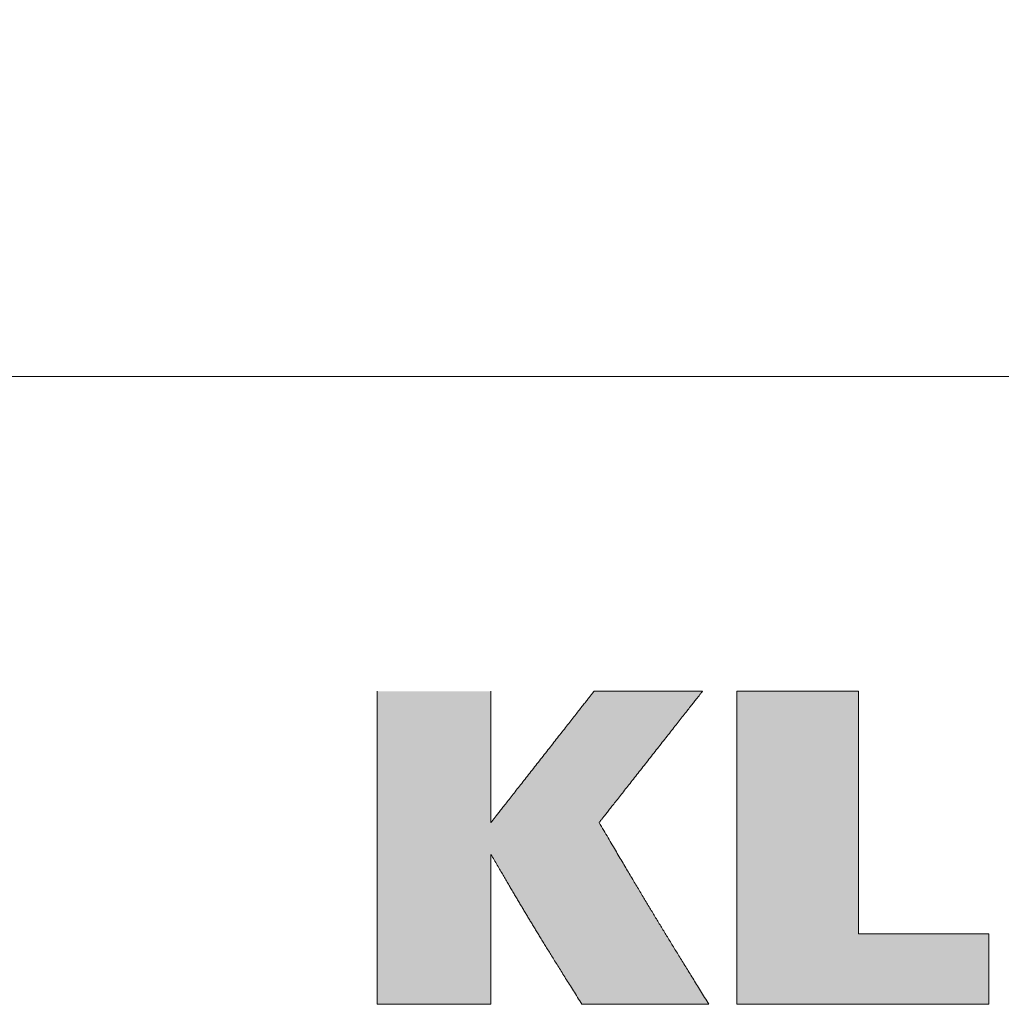
# Model space of a CAD drawing. Units: millimetres. Extents: x -42293 to -20672, y 117949 to 125560.
# Drawn here: x -22181 to -21412, y 117949 to 118720 of the extents above; entities that cross this region are included whole.
import ezdxf

# ---------------------------------------------------------------- set-up
doc = ezdxf.new("R2010")
doc.units = ezdxf.units.MM
doc.layers.get('0').update_dxf_attribs({"lineweight": 5})

msp = doc.modelspace()

# ---------------------------------------------------------------- hatches: boundary and pattern name
at = {"linetype": 'Continuous'}
h = msp.add_hatch(color=1, dxfattribs=at)
edge = h.paths.add_edge_path()
edge.add_spline(control_points=[(-21740.81, 117948.58), (-21778.07, 118008.01), (-21784.57, 118019.08), (-21812.06, 118066.05)], knot_values=[10, 10, 10, 10, 12, 12, 12, 12], degree=3, periodic=0)
edge.add_spline(control_points=[(-21812.06, 118066.05), (-21812.06, 118066.05), (-21812.06, 117948.58), (-21812.06, 117948.58)], knot_values=[8, 8, 8, 8, 10, 10, 10, 10], degree=3, periodic=0)
edge.add_spline(control_points=[(-21812.06, 117948.58), (-21812.06, 117948.58), (-21901.35, 117948.58), (-21901.35, 117948.58)], knot_values=[6, 6, 6, 6, 8, 8, 8, 8], degree=3, periodic=0)
edge.add_spline(control_points=[(-21901.35, 117948.58), (-21901.35, 117948.58), (-21901.35, 118193.92), (-21901.35, 118193.92)], knot_values=[4, 4, 4, 4, 6, 6, 6, 6], degree=3, periodic=0)
edge.add_spline(control_points=[(-21901.35, 118193.92), (-21901.35, 118193.92), (-21812.06, 118193.92), (-21812.06, 118193.92)], knot_values=[2, 2, 2, 2, 4, 4, 4, 4], degree=3, periodic=0)
edge.add_spline(control_points=[(-21812.06, 118193.92), (-21812.06, 118193.92), (-21812.06, 118091.07), (-21812.06, 118091.07)], knot_values=[0, 0, 0, 0, 2, 2, 2, 2], degree=3, periodic=0)
edge.add_spline(control_points=[(-21812.06, 118091.07), (-21812.06, 118091.07), (-21731.35, 118193.92), (-21731.35, 118193.92)], knot_values=[20, 20, 20, 20, 22, 22, 22, 22], degree=3, periodic=0)
edge.add_spline(control_points=[(-21731.35, 118193.92), (-21731.35, 118193.92), (-21646.28, 118193.92), (-21646.28, 118193.92)], knot_values=[18, 18, 18, 18, 20, 20, 20, 20], degree=3, periodic=0)
edge.add_spline(control_points=[(-21646.28, 118193.92), (-21646.28, 118193.92), (-21727.29, 118091.07), (-21727.29, 118091.07)], knot_values=[16, 16, 16, 16, 18, 18, 18, 18], degree=3, periodic=0)
edge.add_spline(control_points=[(-21727.29, 118091.07), (-21688.25, 118024.66), (-21677.66, 118007.29), (-21641.21, 117948.58)], knot_values=[14, 14, 14, 14, 16, 16, 16, 16], degree=3, periodic=0)
edge.add_spline(control_points=[(-21641.21, 117948.58), (-21641.21, 117948.58), (-21740.81, 117948.58), (-21740.81, 117948.58)], knot_values=[12, 12, 12, 12, 14, 14, 14, 14], degree=3, periodic=0)
msp.add_hatch(color=1, dxfattribs=at).paths.add_polyline_path([(-21619.23, 117948.58), (-21421.75, 117948.58), (-21421.75, 118003.79), (-21523.93, 118003.79), (-21523.93, 118193.92), (-21619.23, 118193.92)])

# ---------------------------------------------------------------- linework, layer by layer
at = {"color": 1}
msp.add_lwpolyline([(-28740.17, 124123.12), (-20672.06, 124123.12), (-20672.06, 118440.64), (-28740.17, 118440.64)], close=True, dxfattribs=at)
msp.add_lwpolyline([(-21619.23, 117948.58), (-21421.75, 117948.58), (-21421.75, 118003.79), (-21523.93, 118003.79), (-21523.93, 118193.92), (-21619.23, 118193.92), (-21619.23, 117948.58)], dxfattribs=at)
for points in [[(-21901.34, 118193.93, 0), (-21901.34, 118193.86, 0), (-21901.34, 118193.73, 0), (-21901.34, 118193.52, 0), (-21901.34, 118193.21, 0), (-21901.34, 118192.8, 0), (-21901.34, 118192.32, 0), (-21901.34, 118191.77, 0), (-21901.34, 118191.12, 0), (-21901.34, 118190.39, 0), (-21901.34, 118189.6, 0), (-21901.34, 118188.71, 0), (-21901.34, 118187.78, 0), (-21901.34, 118186.75, 0), (-21901.34, 118185.65, 0), (-21901.34, 118184.45, 0), (-21901.34, 118183.21, 0), (-21901.34, 118181.91, 0), (-21901.34, 118180.53, 0), (-21901.34, 118179.09, 0), (-21901.34, 118177.58, 0), (-21901.34, 118176.03, 0), (-21901.34, 118174.38, 0), (-21901.34, 118172.7, 0), (-21901.34, 118170.95, 0), (-21901.34, 118169.16, 0), (-21901.34, 118167.27, 0), (-21901.34, 118165.38, 0), (-21901.34, 118163.42, 0), (-21901.34, 118161.4, 0), (-21901.34, 118159.33, 0), (-21901.34, 118157.2, 0), (-21901.34, 118155.04, 0), (-21901.34, 118152.84, 0), (-21901.34, 118150.57, 0), (-21901.34, 118148.31, 0), (-21901.34, 118145.97, 0), (-21901.34, 118143.6, 0), (-21901.34, 118141.16, 0), (-21901.34, 118138.72, 0), (-21901.34, 118136.25, 0), (-21901.34, 118133.74, 0), (-21901.34, 118131.16, 0), (-21901.34, 118128.58, 0), (-21901.34, 118125.97, 0), (-21901.34, 118123.36, 0), (-21901.34, 118120.68, 0), (-21901.34, 118118, 0), (-21901.34, 118115.29, 0), (-21901.34, 118112.54, 0), (-21901.34, 118109.79, 0), (-21901.34, 118107.01, 0), (-21901.34, 118104.22, 0), (-21901.34, 118101.41, 0), (-21901.34, 118098.59, 0), (-21901.34, 118095.74, 0), (-21901.34, 118092.89, 0), (-21901.34, 118090.03, 0), (-21901.34, 118087.15, 0), (-21901.34, 118084.26, 0), (-21901.34, 118081.38, 0), (-21901.34, 118078.49, 0), (-21901.34, 118075.6, 0), (-21901.34, 118072.72, 0), (-21901.34, 118069.8, 0), (-21901.34, 118066.91, 0), (-21901.34, 118064.03, 0), (-21901.34, 118061.14, 0), (-21901.34, 118058.25, 0), (-21901.34, 118055.37, 0), (-21901.34, 118052.48, 0), (-21901.34, 118049.63, 0), (-21901.34, 118046.78, 0), (-21901.34, 118043.93, 0), (-21901.34, 118041.11, 0), (-21901.34, 118038.29, 0), (-21901.34, 118035.51, 0), (-21901.34, 118032.72, 0), (-21901.34, 118029.98, 0), (-21901.34, 118027.23, 0), (-21901.34, 118024.51, 0), (-21901.34, 118021.83, 0), (-21901.34, 118019.15, 0), (-21901.34, 118016.54, 0), (-21901.34, 118013.93, 0), (-21901.34, 118011.32, 0), (-21901.34, 118008.78, 0), (-21901.34, 118006.27, 0), (-21901.34, 118003.8, 0), (-21901.34, 118001.32, 0), (-21901.34, 117998.92, 0), (-21901.34, 117996.55, 0), (-21901.34, 117994.21, 0), (-21901.34, 117991.91, 0), (-21901.34, 117989.67, 0), (-21901.34, 117987.48, 0), (-21901.34, 117985.31, 0), (-21901.34, 117983.18, 0), (-21901.34, 117981.12, 0), (-21901.34, 117979.09, 0), (-21901.34, 117977.13, 0), (-21901.34, 117975.21, 0), (-21901.34, 117973.35, 0), (-21901.34, 117971.57, 0), (-21901.34, 117969.82, 0), (-21901.34, 117968.13, 0), (-21901.34, 117966.48, 0), (-21901.34, 117964.94, 0), (-21901.34, 117963.42, 0), (-21901.34, 117961.98, 0), (-21901.34, 117960.61, 0), (-21901.34, 117959.3, 0), (-21901.34, 117958.03, 0), (-21901.34, 117956.86, 0), (-21901.34, 117955.76, 0), (-21901.34, 117954.73, 0), (-21901.34, 117953.8, 0), (-21901.34, 117952.91, 0), (-21901.34, 117952.12, 0), (-21901.34, 117951.4, 0), (-21901.34, 117950.75, 0), (-21901.34, 117950.16, 0), (-21901.34, 117949.68, 0), (-21901.34, 117949.3, 0), (-21901.34, 117948.99, 0), (-21901.34, 117948.75, 0), (-21901.34, 117948.62, 0), (-21901.34, 117948.58, 0)], [(-21812.08, 118091.06, 0), (-21812.08, 118091.1, 0), (-21812.08, 118091.13, 0), (-21812.08, 118091.24, 0), (-21812.08, 118091.37, 0), (-21812.08, 118091.55, 0), (-21812.08, 118091.75, 0), (-21812.08, 118091.96, 0), (-21812.08, 118092.23, 0), (-21812.08, 118092.54, 0), (-21812.08, 118092.89, 0), (-21812.08, 118093.26, 0), (-21812.08, 118093.64, 0), (-21812.08, 118094.09, 0), (-21812.08, 118094.54, 0), (-21812.08, 118095.05, 0), (-21812.08, 118095.57, 0), (-21812.08, 118096.12, 0), (-21812.08, 118096.67, 0), (-21812.08, 118097.28, 0), (-21812.08, 118097.9, 0), (-21812.08, 118098.59, 0), (-21812.08, 118099.24, 0), (-21812.08, 118099.96, 0), (-21812.08, 118100.69, 0), (-21812.08, 118101.44, 0), (-21812.08, 118102.23, 0), (-21812.08, 118103.02, 0), (-21812.08, 118103.85, 0), (-21812.08, 118104.71, 0), (-21812.08, 118105.56, 0), (-21812.08, 118106.46, 0), (-21812.08, 118107.35, 0), (-21812.08, 118108.28, 0), (-21812.08, 118109.24, 0), (-21812.08, 118110.2, 0), (-21812.08, 118111.16, 0), (-21812.08, 118112.16, 0), (-21812.08, 118113.19, 0), (-21812.08, 118114.22, 0), (-21812.08, 118115.25, 0), (-21812.08, 118116.32, 0), (-21812.08, 118117.38, 0), (-21812.08, 118118.45, 0), (-21812.08, 118119.55, 0), (-21812.08, 118120.65, 0), (-21812.08, 118121.78, 0), (-21812.08, 118122.91, 0), (-21812.08, 118124.05, 0), (-21812.08, 118125.18, 0), (-21812.08, 118126.35, 0), (-21812.08, 118127.52, 0), (-21812.08, 118128.69, 0), (-21812.08, 118129.86, 0), (-21812.08, 118131.06, 0), (-21812.08, 118132.23, 0), (-21812.08, 118133.43, 0), (-21812.08, 118134.63, 0), (-21812.08, 118135.83, 0), (-21812.08, 118137.04, 0), (-21812.08, 118138.24, 0), (-21812.08, 118139.48, 0), (-21812.08, 118140.68, 0), (-21812.08, 118141.88, 0), (-21812.08, 118143.12, 0), (-21812.08, 118144.32, 0), (-21812.08, 118145.52, 0), (-21812.08, 118146.76, 0), (-21812.08, 118147.96, 0), (-21812.08, 118149.16, 0), (-21812.08, 118150.37, 0), (-21812.08, 118151.57, 0), (-21812.08, 118152.77, 0), (-21812.08, 118153.94, 0), (-21812.08, 118155.14, 0), (-21812.08, 118156.31, 0), (-21812.08, 118157.48, 0), (-21812.08, 118158.65, 0), (-21812.08, 118159.82, 0), (-21812.08, 118160.95, 0), (-21812.08, 118162.08, 0), (-21812.08, 118163.22, 0), (-21812.08, 118164.35, 0), (-21812.08, 118165.45, 0), (-21812.08, 118166.55, 0), (-21812.08, 118167.61, 0), (-21812.08, 118168.68, 0), (-21812.08, 118169.75, 0), (-21812.08, 118170.78, 0), (-21812.08, 118171.81, 0), (-21812.08, 118172.84, 0), (-21812.08, 118173.8, 0), (-21812.08, 118174.8, 0), (-21812.08, 118175.76, 0), (-21812.08, 118176.69, 0), (-21812.08, 118177.61, 0), (-21812.08, 118178.54, 0), (-21812.08, 118179.43, 0), (-21812.08, 118180.29, 0), (-21812.08, 118181.12, 0), (-21812.08, 118181.94, 0), (-21812.08, 118182.77, 0), (-21812.08, 118183.52, 0), (-21812.08, 118184.28, 0), (-21812.08, 118185.03, 0), (-21812.08, 118185.72, 0), (-21812.08, 118186.41, 0), (-21812.08, 118187.06, 0), (-21812.08, 118187.71, 0), (-21812.08, 118188.3, 0), (-21812.08, 118188.88, 0), (-21812.08, 118189.43, 0), (-21812.08, 118189.95, 0), (-21812.08, 118190.46, 0), (-21812.08, 118190.91, 0), (-21812.08, 118191.36, 0), (-21812.08, 118191.73, 0), (-21812.08, 118192.11, 0), (-21812.08, 118192.46, 0), (-21812.08, 118192.76, 0), (-21812.08, 118193.01, 0), (-21812.08, 118193.25, 0), (-21812.08, 118193.45, 0), (-21812.08, 118193.62, 0), (-21812.08, 118193.76, 0), (-21812.08, 118193.86, 0), (-21812.08, 118193.9, 0), (-21812.08, 118193.93, 0)], [(-21731.37, 118193.93, 0), (-21731.37, 118193.9, 0), (-21731.4, 118193.86, 0), (-21731.47, 118193.76, 0), (-21731.57, 118193.62, 0), (-21731.71, 118193.45, 0), (-21731.88, 118193.25, 0), (-21732.06, 118193.01, 0), (-21732.26, 118192.76, 0), (-21732.5, 118192.46, 0), (-21732.78, 118192.11, 0), (-21733.05, 118191.73, 0), (-21733.36, 118191.36, 0), (-21733.7, 118190.91, 0), (-21734.08, 118190.46, 0), (-21734.46, 118189.95, 0), (-21734.87, 118189.43, 0), (-21735.32, 118188.88, 0), (-21735.77, 118188.3, 0), (-21736.25, 118187.71, 0), (-21736.73, 118187.06, 0), (-21737.24, 118186.41, 0), (-21737.79, 118185.72, 0), (-21738.34, 118185.03, 0), (-21738.89, 118184.28, 0), (-21739.51, 118183.52, 0), (-21740.13, 118182.77, 0), (-21740.75, 118181.94, 0), (-21741.4, 118181.12, 0), (-21742.05, 118180.29, 0), (-21742.74, 118179.43, 0), (-21743.43, 118178.54, 0), (-21744.15, 118177.61, 0), (-21744.87, 118176.69, 0), (-21745.59, 118175.76, 0), (-21746.35, 118174.8, 0), (-21747.14, 118173.8, 0), (-21747.89, 118172.84, 0), (-21748.72, 118171.81, 0), (-21749.51, 118170.78, 0), (-21750.33, 118169.75, 0), (-21751.16, 118168.68, 0), (-21751.98, 118167.61, 0), (-21752.84, 118166.55, 0), (-21753.7, 118165.45, 0), (-21754.56, 118164.35, 0), (-21755.45, 118163.22, 0), (-21756.35, 118162.08, 0), (-21757.24, 118160.95, 0), (-21758.13, 118159.82, 0), (-21759.03, 118158.65, 0), (-21759.95, 118157.48, 0), (-21760.85, 118156.31, 0), (-21761.77, 118155.14, 0), (-21762.7, 118153.94, 0), (-21763.66, 118152.77, 0), (-21764.59, 118151.57, 0), (-21765.52, 118150.37, 0), (-21766.48, 118149.16, 0), (-21767.41, 118147.96, 0), (-21768.37, 118146.76, 0), (-21769.33, 118145.52, 0), (-21770.26, 118144.32, 0), (-21771.22, 118143.12, 0), (-21772.19, 118141.88, 0), (-21773.15, 118140.68, 0), (-21774.07, 118139.48, 0), (-21775.04, 118138.24, 0), (-21776, 118137.04, 0), (-21776.93, 118135.83, 0), (-21777.89, 118134.63, 0), (-21778.82, 118133.43, 0), (-21779.74, 118132.23, 0), (-21780.71, 118131.06, 0), (-21781.63, 118129.86, 0), (-21782.56, 118128.69, 0), (-21783.45, 118127.52, 0), (-21784.38, 118126.35, 0), (-21785.28, 118125.18, 0), (-21786.2, 118124.05, 0), (-21787.1, 118122.91, 0), (-21787.96, 118121.78, 0), (-21788.85, 118120.65, 0), (-21789.71, 118119.55, 0), (-21790.57, 118118.45, 0), (-21791.43, 118117.38, 0), (-21792.25, 118116.32, 0), (-21793.08, 118115.25, 0), (-21793.9, 118114.22, 0), (-21794.72, 118113.19, 0), (-21795.51, 118112.16, 0), (-21796.27, 118111.16, 0), (-21797.06, 118110.2, 0), (-21797.82, 118109.24, 0), (-21798.54, 118108.28, 0), (-21799.26, 118107.35, 0), (-21799.98, 118106.46, 0), (-21800.67, 118105.56, 0), (-21801.36, 118104.71, 0), (-21802.01, 118103.85, 0), (-21802.66, 118103.02, 0), (-21803.31, 118102.23, 0), (-21803.9, 118101.44, 0), (-21804.52, 118100.69, 0), (-21805.07, 118099.96, 0), (-21805.65, 118099.24, 0), (-21806.17, 118098.59, 0), (-21806.68, 118097.9, 0), (-21807.2, 118097.28, 0), (-21807.64, 118096.67, 0), (-21808.12, 118096.12, 0), (-21808.54, 118095.57, 0), (-21808.95, 118095.05, 0), (-21809.33, 118094.54, 0), (-21809.7, 118094.09, 0), (-21810.05, 118093.64, 0), (-21810.36, 118093.26, 0), (-21810.63, 118092.89, 0), (-21810.91, 118092.54, 0), (-21811.15, 118092.23, 0), (-21811.35, 118091.96, 0), (-21811.53, 118091.75, 0), (-21811.7, 118091.55, 0), (-21811.83, 118091.37, 0), (-21811.94, 118091.24, 0), (-21812.01, 118091.13, 0), (-21812.04, 118091.1, 0), (-21812.08, 118091.06, 0)], [(-21646.26, 118193.93, 0), (-21646.3, 118193.93, 0), (-21646.33, 118193.93, 0), (-21646.43, 118193.93, 0), (-21646.54, 118193.93, 0), (-21646.68, 118193.93, 0), (-21646.81, 118193.93, 0), (-21647.02, 118193.93, 0), (-21647.26, 118193.93, 0), (-21647.5, 118193.93, 0), (-21647.77, 118193.93, 0), (-21648.08, 118193.93, 0), (-21648.43, 118193.93, 0), (-21648.77, 118193.93, 0), (-21649.15, 118193.93, 0), (-21649.56, 118193.93, 0), (-21649.97, 118193.93, 0), (-21650.45, 118193.93, 0), (-21650.94, 118193.93, 0), (-21651.42, 118193.93, 0), (-21651.93, 118193.93, 0), (-21652.48, 118193.93, 0), (-21653.07, 118193.93, 0), (-21653.65, 118193.93, 0), (-21654.23, 118193.93, 0), (-21654.89, 118193.93, 0), (-21655.51, 118193.93, 0), (-21656.19, 118193.93, 0), (-21656.85, 118193.93, 0), (-21657.57, 118193.93, 0), (-21658.29, 118193.93, 0), (-21659.01, 118193.93, 0), (-21659.77, 118193.93, 0), (-21660.52, 118193.93, 0), (-21661.31, 118193.93, 0), (-21662.1, 118193.93, 0), (-21662.93, 118193.93, 0), (-21663.72, 118193.93, 0), (-21664.58, 118193.93, 0), (-21665.43, 118193.93, 0), (-21666.29, 118193.93, 0), (-21667.15, 118193.93, 0), (-21668.05, 118193.93, 0), (-21668.94, 118193.93, 0), (-21669.83, 118193.93, 0), (-21670.76, 118193.93, 0), (-21671.69, 118193.93, 0), (-21672.62, 118193.93, 0), (-21673.54, 118193.93, 0), (-21674.51, 118193.93, 0), (-21675.47, 118193.93, 0), (-21676.43, 118193.93, 0), (-21677.39, 118193.93, 0), (-21678.35, 118193.93, 0), (-21679.35, 118193.93, 0), (-21680.31, 118193.93, 0), (-21681.31, 118193.93, 0), (-21682.3, 118193.93, 0), (-21683.3, 118193.93, 0), (-21684.3, 118193.93, 0), (-21685.29, 118193.93, 0), (-21686.29, 118193.93, 0), (-21687.32, 118193.93, 0), (-21688.32, 118193.93, 0), (-21689.31, 118193.93, 0), (-21690.31, 118193.93, 0), (-21691.34, 118193.93, 0), (-21692.34, 118193.93, 0), (-21693.33, 118193.93, 0), (-21694.33, 118193.93, 0), (-21695.33, 118193.93, 0), (-21696.32, 118193.93, 0), (-21697.32, 118193.93, 0), (-21698.28, 118193.93, 0), (-21699.28, 118193.93, 0), (-21700.24, 118193.93, 0), (-21701.2, 118193.93, 0), (-21702.16, 118193.93, 0), (-21703.13, 118193.93, 0), (-21704.09, 118193.93, 0), (-21705.02, 118193.93, 0), (-21705.94, 118193.93, 0), (-21706.87, 118193.93, 0), (-21707.8, 118193.93, 0), (-21708.69, 118193.93, 0), (-21709.58, 118193.93, 0), (-21710.48, 118193.93, 0), (-21711.34, 118193.93, 0), (-21712.2, 118193.93, 0), (-21713.05, 118193.93, 0), (-21713.88, 118193.93, 0), (-21714.7, 118193.93, 0), (-21715.53, 118193.93, 0), (-21716.32, 118193.93, 0), (-21717.11, 118193.93, 0), (-21717.87, 118193.93, 0), (-21718.62, 118193.93, 0), (-21719.34, 118193.93, 0), (-21720.06, 118193.93, 0), (-21720.79, 118193.93, 0), (-21721.44, 118193.93, 0), (-21722.13, 118193.93, 0), (-21722.74, 118193.93, 0), (-21723.4, 118193.93, 0), (-21723.98, 118193.93, 0), (-21724.56, 118193.93, 0), (-21725.15, 118193.93, 0), (-21725.7, 118193.93, 0), (-21726.21, 118193.93, 0), (-21726.7, 118193.93, 0), (-21727.18, 118193.93, 0), (-21727.66, 118193.93, 0), (-21728.07, 118193.93, 0), (-21728.48, 118193.93, 0), (-21728.86, 118193.93, 0), (-21729.2, 118193.93, 0), (-21729.55, 118193.93, 0), (-21729.86, 118193.93, 0), (-21730.13, 118193.93, 0), (-21730.37, 118193.93, 0), (-21730.61, 118193.93, 0), (-21730.78, 118193.93, 0), (-21730.96, 118193.93, 0), (-21731.09, 118193.93, 0), (-21731.2, 118193.93, 0), (-21731.3, 118193.93, 0), (-21731.33, 118193.93, 0), (-21731.37, 118193.93, 0)], [(-21727.28, 118091.06, 0), (-21727.28, 118091.1, 0), (-21727.21, 118091.13, 0), (-21727.14, 118091.24, 0), (-21727.04, 118091.37, 0), (-21726.94, 118091.55, 0), (-21726.76, 118091.75, 0), (-21726.56, 118091.96, 0), (-21726.35, 118092.23, 0), (-21726.11, 118092.54, 0), (-21725.87, 118092.89, 0), (-21725.56, 118093.26, 0), (-21725.25, 118093.64, 0), (-21724.91, 118094.09, 0), (-21724.56, 118094.54, 0), (-21724.15, 118095.05, 0), (-21723.74, 118095.57, 0), (-21723.33, 118096.12, 0), (-21722.88, 118096.67, 0), (-21722.4, 118097.28, 0), (-21721.89, 118097.9, 0), (-21721.37, 118098.59, 0), (-21720.82, 118099.24, 0), (-21720.27, 118099.96, 0), (-21719.69, 118100.69, 0), (-21719.1, 118101.44, 0), (-21718.48, 118102.23, 0), (-21717.87, 118103.02, 0), (-21717.21, 118103.85, 0), (-21716.56, 118104.71, 0), (-21715.87, 118105.56, 0), (-21715.15, 118106.46, 0), (-21714.46, 118107.35, 0), (-21713.71, 118108.28, 0), (-21712.99, 118109.24, 0), (-21712.23, 118110.2, 0), (-21711.44, 118111.16, 0), (-21710.65, 118112.16, 0), (-21709.86, 118113.19, 0), (-21709.07, 118114.22, 0), (-21708.24, 118115.25, 0), (-21707.42, 118116.32, 0), (-21706.56, 118117.38, 0), (-21705.7, 118118.45, 0), (-21704.84, 118119.55, 0), (-21703.98, 118120.65, 0), (-21703.09, 118121.78, 0), (-21702.2, 118122.91, 0), (-21701.3, 118124.05, 0), (-21700.41, 118125.18, 0), (-21699.52, 118126.35, 0), (-21698.59, 118127.52, 0), (-21697.66, 118128.69, 0), (-21696.73, 118129.86, 0), (-21695.81, 118131.06, 0), (-21694.88, 118132.23, 0), (-21693.92, 118133.43, 0), (-21692.99, 118134.63, 0), (-21692.03, 118135.83, 0), (-21691.07, 118137.04, 0), (-21690.14, 118138.24, 0), (-21689.18, 118139.48, 0), (-21688.21, 118140.68, 0), (-21687.25, 118141.88, 0), (-21686.29, 118143.12, 0), (-21685.36, 118144.32, 0), (-21684.4, 118145.52, 0), (-21683.44, 118146.76, 0), (-21682.48, 118147.96, 0), (-21681.55, 118149.16, 0), (-21680.59, 118150.37, 0), (-21679.62, 118151.57, 0), (-21678.7, 118152.77, 0), (-21677.77, 118153.94, 0), (-21676.84, 118155.14, 0), (-21675.91, 118156.31, 0), (-21674.99, 118157.48, 0), (-21674.06, 118158.65, 0), (-21673.17, 118159.82, 0), (-21672.24, 118160.95, 0), (-21671.34, 118162.08, 0), (-21670.45, 118163.22, 0), (-21669.59, 118164.35, 0), (-21668.7, 118165.45, 0), (-21667.84, 118166.55, 0), (-21666.98, 118167.61, 0), (-21666.16, 118168.68, 0), (-21665.33, 118169.75, 0), (-21664.51, 118170.78, 0), (-21663.68, 118171.81, 0), (-21662.89, 118172.84, 0), (-21662.1, 118173.8, 0), (-21661.35, 118174.8, 0), (-21660.59, 118175.76, 0), (-21659.83, 118176.69, 0), (-21659.11, 118177.61, 0), (-21658.39, 118178.54, 0), (-21657.7, 118179.43, 0), (-21657.02, 118180.29, 0), (-21656.36, 118181.12, 0), (-21655.71, 118181.94, 0), (-21655.06, 118182.77, 0), (-21654.47, 118183.52, 0), (-21653.86, 118184.28, 0), (-21653.27, 118185.03, 0), (-21652.72, 118185.72, 0), (-21652.21, 118186.41, 0), (-21651.66, 118187.06, 0), (-21651.18, 118187.71, 0), (-21650.69, 118188.3, 0), (-21650.25, 118188.88, 0), (-21649.8, 118189.43, 0), (-21649.39, 118189.95, 0), (-21649.01, 118190.46, 0), (-21648.63, 118190.91, 0), (-21648.32, 118191.36, 0), (-21647.98, 118191.73, 0), (-21647.71, 118192.11, 0), (-21647.43, 118192.46, 0), (-21647.19, 118192.76, 0), (-21646.98, 118193.01, 0), (-21646.81, 118193.25, 0), (-21646.64, 118193.45, 0), (-21646.5, 118193.62, 0), (-21646.4, 118193.76, 0), (-21646.33, 118193.86, 0), (-21646.3, 118193.9, 0), (-21646.26, 118193.93, 0)], [(-21641.21, 117948.58, 0), (-21642.07, 117949.96, 0), (-21642.93, 117951.33, 0), (-21643.75, 117952.67, 0), (-21644.58, 117954.01, 0), (-21645.4, 117955.32, 0), (-21646.19, 117956.62, 0), (-21647.02, 117957.93, 0), (-21647.81, 117959.2, 0), (-21648.6, 117960.47, 0), (-21649.36, 117961.74, 0), (-21650.15, 117962.98, 0), (-21650.9, 117964.18, 0), (-21651.66, 117965.42, 0), (-21652.41, 117966.62, 0), (-21653.13, 117967.82, 0), (-21653.86, 117968.99, 0), (-21654.58, 117970.16, 0), (-21655.3, 117971.33, 0), (-21656.02, 117972.46, 0), (-21656.71, 117973.59, 0), (-21657.43, 117974.73, 0), (-21658.12, 117975.83, 0), (-21658.8, 117976.96, 0), (-21659.46, 117978.06, 0), (-21660.14, 117979.13, 0), (-21660.8, 117980.23, 0), (-21661.48, 117981.29, 0), (-21662.14, 117982.36, 0), (-21662.79, 117983.42, 0), (-21663.44, 117984.45, 0), (-21664.06, 117985.52, 0), (-21664.71, 117986.55, 0), (-21665.33, 117987.58, 0), (-21665.98, 117988.57, 0), (-21666.6, 117989.61, 0), (-21667.22, 117990.6, 0), (-21667.84, 117991.6, 0), (-21668.42, 117992.59, 0), (-21669.04, 117993.59, 0), (-21669.66, 117994.59, 0), (-21670.24, 117995.55, 0), (-21670.86, 117996.55, 0), (-21671.45, 117997.51, 0), (-21672.03, 117998.47, 0), (-21672.62, 117999.43, 0), (-21673.23, 118000.39, 0), (-21673.82, 118001.36, 0), (-21674.4, 118002.32, 0), (-21674.99, 118003.28, 0), (-21675.54, 118004.21, 0), (-21676.12, 118005.17, 0), (-21676.7, 118006.1, 0), (-21677.29, 118007.06, 0), (-21677.84, 118007.99, 0), (-21678.42, 118008.95, 0), (-21679.01, 118009.88, 0), (-21679.56, 118010.8, 0), (-21680.14, 118011.77, 0), (-21680.72, 118012.69, 0), (-21681.27, 118013.66, 0), (-21681.86, 118014.58, 0), (-21682.41, 118015.51, 0), (-21682.99, 118016.47, 0), (-21683.58, 118017.4, 0), (-21684.13, 118018.36, 0), (-21684.71, 118019.29, 0), (-21685.29, 118020.25, 0), (-21685.84, 118021.21, 0), (-21686.43, 118022.18, 0), (-21687.01, 118023.1, 0), (-21687.6, 118024.07, 0), (-21688.18, 118025.03, 0), (-21688.73, 118026.03, 0), (-21689.31, 118026.99, 0), (-21689.93, 118027.95, 0), (-21690.52, 118028.95, 0), (-21691.1, 118029.91, 0), (-21691.68, 118030.9, 0), (-21692.27, 118031.9, 0), (-21692.89, 118032.9, 0), (-21693.47, 118033.93, 0), (-21694.09, 118034.92, 0), (-21694.71, 118035.95, 0), (-21695.33, 118036.99, 0), (-21695.91, 118038.02, 0), (-21696.56, 118039.05, 0), (-21697.18, 118040.08, 0), (-21697.8, 118041.14, 0), (-21698.42, 118042.21, 0), (-21699.07, 118043.27, 0), (-21699.72, 118044.37, 0), (-21700.34, 118045.44, 0), (-21701, 118046.54, 0), (-21701.68, 118047.64, 0), (-21702.34, 118048.77, 0), (-21702.99, 118049.9, 0), (-21703.68, 118051.04, 0), (-21704.36, 118052.17, 0), (-21705.05, 118053.34, 0), (-21705.74, 118054.51, 0), (-21706.42, 118055.68, 0), (-21707.11, 118056.88, 0), (-21707.83, 118058.08, 0), (-21708.55, 118059.28, 0), (-21709.28, 118060.49, 0), (-21710, 118061.72, 0), (-21710.75, 118062.99, 0), (-21711.51, 118064.27, 0), (-21712.26, 118065.54, 0), (-21713.02, 118066.81, 0), (-21713.78, 118068.11, 0), (-21714.57, 118069.45, 0), (-21715.36, 118070.76, 0), (-21716.15, 118072.13, 0), (-21716.94, 118073.47, 0), (-21717.76, 118074.85, 0), (-21718.55, 118076.26, 0), (-21719.41, 118077.67, 0), (-21720.24, 118079.07, 0), (-21721.09, 118080.52, 0), (-21721.95, 118081.96, 0), (-21722.81, 118083.44, 0), (-21723.67, 118084.95, 0), (-21724.56, 118086.43, 0), (-21725.46, 118087.97, 0), (-21726.39, 118089.52, 0), (-21727.28, 118091.06, 0)], [(-21812.08, 117948.58, 0), (-21812.08, 117948.62, 0), (-21812.08, 117948.68, 0), (-21812.08, 117948.79, 0), (-21812.08, 117948.93, 0), (-21812.08, 117949.13, 0), (-21812.08, 117949.34, 0), (-21812.08, 117949.61, 0), (-21812.08, 117949.92, 0), (-21812.08, 117950.27, 0), (-21812.08, 117950.64, 0), (-21812.08, 117951.09, 0), (-21812.08, 117951.54, 0), (-21812.08, 117952.02, 0), (-21812.08, 117952.57, 0), (-21812.08, 117953.12, 0), (-21812.08, 117953.7, 0), (-21812.08, 117954.32, 0), (-21812.08, 117955.01, 0), (-21812.08, 117955.69, 0), (-21812.08, 117956.42, 0), (-21812.08, 117957.17, 0), (-21812.08, 117957.93, 0), (-21812.08, 117958.75, 0), (-21812.08, 117959.58, 0), (-21812.08, 117960.44, 0), (-21812.08, 117961.33, 0), (-21812.08, 117962.26, 0), (-21812.08, 117963.18, 0), (-21812.08, 117964.15, 0), (-21812.08, 117965.14, 0), (-21812.08, 117966.17, 0), (-21812.08, 117967.2, 0), (-21812.08, 117968.27, 0), (-21812.08, 117969.33, 0), (-21812.08, 117970.43, 0), (-21812.08, 117971.53, 0), (-21812.08, 117972.7, 0), (-21812.08, 117973.84, 0), (-21812.08, 117975, 0), (-21812.08, 117976.21, 0), (-21812.08, 117977.41, 0), (-21812.08, 117978.65, 0), (-21812.08, 117979.85, 0), (-21812.08, 117981.12, 0), (-21812.08, 117982.39, 0), (-21812.08, 117983.66, 0), (-21812.08, 117984.93, 0), (-21812.08, 117986.24, 0), (-21812.08, 117987.54, 0), (-21812.08, 117988.88, 0), (-21812.08, 117990.19, 0), (-21812.08, 117991.53, 0), (-21812.08, 117992.87, 0), (-21812.08, 117994.24, 0), (-21812.08, 117995.58, 0), (-21812.08, 117996.96, 0), (-21812.08, 117998.33, 0), (-21812.08, 117999.71, 0), (-21812.08, 118001.08, 0), (-21812.08, 118002.46, 0), (-21812.08, 118003.86, 0), (-21812.08, 118005.24, 0), (-21812.08, 118006.61, 0), (-21812.08, 118008.02, 0), (-21812.08, 118009.4, 0), (-21812.08, 118010.77, 0), (-21812.08, 118012.18, 0), (-21812.08, 118013.55, 0), (-21812.08, 118014.93, 0), (-21812.08, 118016.3, 0), (-21812.08, 118017.68, 0), (-21812.08, 118019.05, 0), (-21812.08, 118020.39, 0), (-21812.08, 118021.76, 0), (-21812.08, 118023.1, 0), (-21812.08, 118024.44, 0), (-21812.08, 118025.75, 0), (-21812.08, 118027.09, 0), (-21812.08, 118028.4, 0), (-21812.08, 118029.7, 0), (-21812.08, 118030.97, 0), (-21812.08, 118032.24, 0), (-21812.08, 118033.52, 0), (-21812.08, 118034.79, 0), (-21812.08, 118035.99, 0), (-21812.08, 118037.23, 0), (-21812.08, 118038.43, 0), (-21812.08, 118039.63, 0), (-21812.08, 118040.8, 0), (-21812.08, 118041.93, 0), (-21812.08, 118043.1, 0), (-21812.08, 118044.2, 0), (-21812.08, 118045.3, 0), (-21812.08, 118046.37, 0), (-21812.08, 118047.43, 0), (-21812.08, 118048.46, 0), (-21812.08, 118049.49, 0), (-21812.08, 118050.49, 0), (-21812.08, 118051.45, 0), (-21812.08, 118052.38, 0), (-21812.08, 118053.31, 0), (-21812.08, 118054.2, 0), (-21812.08, 118055.06, 0), (-21812.08, 118055.88, 0), (-21812.08, 118056.71, 0), (-21812.08, 118057.46, 0), (-21812.08, 118058.22, 0), (-21812.08, 118058.94, 0), (-21812.08, 118059.63, 0), (-21812.08, 118060.31, 0), (-21812.08, 118060.93, 0), (-21812.08, 118061.52, 0), (-21812.08, 118062.07, 0), (-21812.08, 118062.62, 0), (-21812.08, 118063.1, 0), (-21812.08, 118063.54, 0), (-21812.08, 118063.99, 0), (-21812.08, 118064.37, 0), (-21812.08, 118064.71, 0), (-21812.08, 118065.02, 0), (-21812.08, 118065.3, 0), (-21812.08, 118065.5, 0), (-21812.08, 118065.71, 0), (-21812.08, 118065.85, 0), (-21812.08, 118065.95, 0), (-21812.08, 118066.02, 0), (-21812.08, 118066.05, 0)], [(-21812.08, 118066.05, 0), (-21811.42, 118064.95, 0), (-21810.77, 118063.85, 0), (-21810.15, 118062.79, 0), (-21809.53, 118061.72, 0), (-21808.91, 118060.66, 0), (-21808.3, 118059.63, 0), (-21807.71, 118058.6, 0), (-21807.09, 118057.57, 0), (-21806.51, 118056.57, 0), (-21805.92, 118055.57, 0), (-21805.34, 118054.61, 0), (-21804.79, 118053.61, 0), (-21804.21, 118052.65, 0), (-21803.66, 118051.72, 0), (-21803.11, 118050.76, 0), (-21802.56, 118049.84, 0), (-21802.01, 118048.91, 0), (-21801.49, 118048.01, 0), (-21800.94, 118047.09, 0), (-21800.43, 118046.19, 0), (-21799.91, 118045.3, 0), (-21799.4, 118044.44, 0), (-21798.88, 118043.55, 0), (-21798.37, 118042.69, 0), (-21797.89, 118041.83, 0), (-21797.37, 118041.01, 0), (-21796.89, 118040.15, 0), (-21796.37, 118039.32, 0), (-21795.89, 118038.5, 0), (-21795.41, 118037.67, 0), (-21794.93, 118036.85, 0), (-21794.45, 118036.02, 0), (-21793.97, 118035.23, 0), (-21793.49, 118034.44, 0), (-21793.04, 118033.62, 0), (-21792.56, 118032.83, 0), (-21792.11, 118032.04, 0), (-21791.63, 118031.28, 0), (-21791.19, 118030.49, 0), (-21790.7, 118029.74, 0), (-21790.26, 118028.95, 0), (-21789.81, 118028.19, 0), (-21789.33, 118027.4, 0), (-21788.88, 118026.64, 0), (-21788.44, 118025.89, 0), (-21787.99, 118025.13, 0), (-21787.54, 118024.38, 0), (-21787.1, 118023.62, 0), (-21786.65, 118022.86, 0), (-21786.2, 118022.11, 0), (-21785.76, 118021.39, 0), (-21785.31, 118020.63, 0), (-21784.86, 118019.87, 0), (-21784.38, 118019.12, 0), (-21783.94, 118018.4, 0), (-21783.49, 118017.64, 0), (-21783.04, 118016.89, 0), (-21782.6, 118016.13, 0), (-21782.15, 118015.37, 0), (-21781.7, 118014.62, 0), (-21781.26, 118013.86, 0), (-21780.77, 118013.11, 0), (-21780.33, 118012.35, 0), (-21779.88, 118011.59, 0), (-21779.4, 118010.84, 0), (-21778.95, 118010.08, 0), (-21778.47, 118009.33, 0), (-21778.03, 118008.54, 0), (-21777.55, 118007.78, 0), (-21777.06, 118006.99, 0), (-21776.58, 118006.2, 0), (-21776.1, 118005.41, 0), (-21775.62, 118004.62, 0), (-21775.14, 118003.83, 0), (-21774.66, 118003.04, 0), (-21774.18, 118002.25, 0), (-21773.66, 118001.42, 0), (-21773.18, 118000.6, 0), (-21772.67, 117999.78, 0), (-21772.15, 117998.95, 0), (-21771.64, 117998.13, 0), (-21771.12, 117997.3, 0), (-21770.6, 117996.44, 0), (-21770.09, 117995.58, 0), (-21769.54, 117994.72, 0), (-21769.02, 117993.87, 0), (-21768.47, 117992.97, 0), (-21767.92, 117992.08, 0), (-21767.38, 117991.19, 0), (-21766.83, 117990.29, 0), (-21766.24, 117989.36, 0), (-21765.69, 117988.47, 0), (-21765.11, 117987.54, 0), (-21764.52, 117986.58, 0), (-21763.94, 117985.65, 0), (-21763.36, 117984.69, 0), (-21762.74, 117983.7, 0), (-21762.15, 117982.73, 0), (-21761.53, 117981.74, 0), (-21760.92, 117980.74, 0), (-21760.26, 117979.71, 0), (-21759.64, 117978.71, 0), (-21758.99, 117977.65, 0), (-21758.34, 117976.62, 0), (-21757.69, 117975.55, 0), (-21757, 117974.49, 0), (-21756.31, 117973.39, 0), (-21755.62, 117972.29, 0), (-21754.94, 117971.19, 0), (-21754.25, 117970.06, 0), (-21753.53, 117968.92, 0), (-21752.81, 117967.75, 0), (-21752.09, 117966.59, 0), (-21751.33, 117965.42, 0), (-21750.57, 117964.21, 0), (-21749.82, 117962.98, 0), (-21749.06, 117961.78, 0), (-21748.27, 117960.5, 0), (-21747.48, 117959.27, 0), (-21746.69, 117958, 0), (-21745.9, 117956.69, 0), (-21745.08, 117955.38, 0), (-21744.25, 117954.04, 0), (-21743.39, 117952.7, 0), (-21742.53, 117951.36, 0), (-21741.68, 117949.99, 0), (-21740.82, 117948.58, 0)], [(-21901.34, 117948.58, 0), (-21901.34, 117948.58, 0), (-21901.27, 117948.58, 0), (-21901.2, 117948.58, 0), (-21901.1, 117948.58, 0), (-21900.96, 117948.58, 0), (-21900.75, 117948.58, 0), (-21900.58, 117948.58, 0), (-21900.34, 117948.58, 0), (-21900.07, 117948.58, 0), (-21899.79, 117948.58, 0), (-21899.45, 117948.58, 0), (-21899.1, 117948.58, 0), (-21898.73, 117948.58, 0), (-21898.35, 117948.58, 0), (-21897.9, 117948.58, 0), (-21897.45, 117948.58, 0), (-21896.97, 117948.58, 0), (-21896.49, 117948.58, 0), (-21895.94, 117948.58, 0), (-21895.39, 117948.58, 0), (-21894.84, 117948.58, 0), (-21894.23, 117948.58, 0), (-21893.61, 117948.58, 0), (-21892.99, 117948.58, 0), (-21892.34, 117948.58, 0), (-21891.65, 117948.58, 0), (-21890.96, 117948.58, 0), (-21890.24, 117948.58, 0), (-21889.52, 117948.58, 0), (-21888.76, 117948.58, 0), (-21887.97, 117948.58, 0), (-21887.18, 117948.58, 0), (-21886.39, 117948.58, 0), (-21885.57, 117948.58, 0), (-21884.74, 117948.58, 0), (-21883.88, 117948.58, 0), (-21883.02, 117948.58, 0), (-21882.17, 117948.58, 0), (-21881.27, 117948.58, 0), (-21880.34, 117948.58, 0), (-21879.45, 117948.58, 0), (-21878.52, 117948.58, 0), (-21877.56, 117948.58, 0), (-21876.63, 117948.58, 0), (-21875.67, 117948.58, 0), (-21874.68, 117948.58, 0), (-21873.71, 117948.58, 0), (-21872.72, 117948.58, 0), (-21871.72, 117948.58, 0), (-21870.72, 117948.58, 0), (-21869.73, 117948.58, 0), (-21868.7, 117948.58, 0), (-21867.67, 117948.58, 0), (-21866.64, 117948.58, 0), (-21865.6, 117948.58, 0), (-21864.57, 117948.58, 0), (-21863.54, 117948.58, 0), (-21862.48, 117948.58, 0), (-21861.45, 117948.58, 0), (-21860.38, 117948.58, 0), (-21859.35, 117948.58, 0), (-21858.29, 117948.58, 0), (-21857.22, 117948.58, 0), (-21856.19, 117948.58, 0), (-21855.13, 117948.58, 0), (-21854.06, 117948.58, 0), (-21853.03, 117948.58, 0), (-21851.96, 117948.58, 0), (-21850.93, 117948.58, 0), (-21849.87, 117948.58, 0), (-21848.84, 117948.58, 0), (-21847.81, 117948.58, 0), (-21846.78, 117948.58, 0), (-21845.75, 117948.58, 0), (-21844.72, 117948.58, 0), (-21843.68, 117948.58, 0), (-21842.69, 117948.58, 0), (-21841.69, 117948.58, 0), (-21840.7, 117948.58, 0), (-21839.7, 117948.58, 0), (-21838.7, 117948.58, 0), (-21837.74, 117948.58, 0), (-21836.78, 117948.58, 0), (-21835.85, 117948.58, 0), (-21834.89, 117948.58, 0), (-21833.96, 117948.58, 0), (-21833.07, 117948.58, 0), (-21832.14, 117948.58, 0), (-21831.25, 117948.58, 0), (-21830.39, 117948.58, 0), (-21829.53, 117948.58, 0), (-21828.67, 117948.58, 0), (-21827.85, 117948.58, 0), (-21827.02, 117948.58, 0), (-21826.2, 117948.58, 0), (-21825.44, 117948.58, 0), (-21824.65, 117948.58, 0), (-21823.89, 117948.58, 0), (-21823.17, 117948.58, 0), (-21822.45, 117948.58, 0), (-21821.76, 117948.58, 0), (-21821.08, 117948.58, 0), (-21820.42, 117948.58, 0), (-21819.77, 117948.58, 0), (-21819.19, 117948.58, 0), (-21818.57, 117948.58, 0), (-21818.02, 117948.58, 0), (-21817.47, 117948.58, 0), (-21816.92, 117948.58, 0), (-21816.44, 117948.58, 0), (-21815.96, 117948.58, 0), (-21815.51, 117948.58, 0), (-21815.06, 117948.58, 0), (-21814.69, 117948.58, 0), (-21814.31, 117948.58, 0), (-21813.96, 117948.58, 0), (-21813.62, 117948.58, 0), (-21813.35, 117948.58, 0), (-21813.07, 117948.58, 0), (-21812.83, 117948.58, 0), (-21812.62, 117948.58, 0), (-21812.45, 117948.58, 0), (-21812.32, 117948.58, 0), (-21812.21, 117948.58, 0), (-21812.11, 117948.58, 0), (-21812.08, 117948.58, 0), (-21812.08, 117948.58, 0)], [(-21740.82, 117948.58, 0), (-21740.78, 117948.58, 0), (-21740.75, 117948.58, 0), (-21740.64, 117948.58, 0), (-21740.51, 117948.58, 0), (-21740.37, 117948.58, 0), (-21740.16, 117948.58, 0), (-21739.92, 117948.58, 0), (-21739.68, 117948.58, 0), (-21739.37, 117948.58, 0), (-21739.06, 117948.58, 0), (-21738.69, 117948.58, 0), (-21738.31, 117948.58, 0), (-21737.9, 117948.58, 0), (-21737.45, 117948.58, 0), (-21736.97, 117948.58, 0), (-21736.45, 117948.58, 0), (-21735.94, 117948.58, 0), (-21735.39, 117948.58, 0), (-21734.8, 117948.58, 0), (-21734.19, 117948.58, 0), (-21733.53, 117948.58, 0), (-21732.88, 117948.58, 0), (-21732.19, 117948.58, 0), (-21731.47, 117948.58, 0), (-21730.75, 117948.58, 0), (-21729.99, 117948.58, 0), (-21729.2, 117948.58, 0), (-21728.41, 117948.58, 0), (-21727.59, 117948.58, 0), (-21726.76, 117948.58, 0), (-21725.9, 117948.58, 0), (-21725.01, 117948.58, 0), (-21724.12, 117948.58, 0), (-21723.22, 117948.58, 0), (-21722.3, 117948.58, 0), (-21721.34, 117948.58, 0), (-21720.37, 117948.58, 0), (-21719.41, 117948.58, 0), (-21718.41, 117948.58, 0), (-21717.38, 117948.58, 0), (-21716.39, 117948.58, 0), (-21715.32, 117948.58, 0), (-21714.29, 117948.58, 0), (-21713.23, 117948.58, 0), (-21712.16, 117948.58, 0), (-21711.06, 117948.58, 0), (-21710, 117948.58, 0), (-21708.9, 117948.58, 0), (-21707.76, 117948.58, 0), (-21706.66, 117948.58, 0), (-21705.53, 117948.58, 0), (-21704.4, 117948.58, 0), (-21703.26, 117948.58, 0), (-21702.09, 117948.58, 0), (-21700.96, 117948.58, 0), (-21699.79, 117948.58, 0), (-21698.62, 117948.58, 0), (-21697.46, 117948.58, 0), (-21696.29, 117948.58, 0), (-21695.12, 117948.58, 0), (-21693.95, 117948.58, 0), (-21692.78, 117948.58, 0), (-21691.62, 117948.58, 0), (-21690.41, 117948.58, 0), (-21689.24, 117948.58, 0), (-21688.08, 117948.58, 0), (-21686.91, 117948.58, 0), (-21685.74, 117948.58, 0), (-21684.57, 117948.58, 0), (-21683.4, 117948.58, 0), (-21682.24, 117948.58, 0), (-21681.07, 117948.58, 0), (-21679.93, 117948.58, 0), (-21678.77, 117948.58, 0), (-21677.63, 117948.58, 0), (-21676.5, 117948.58, 0), (-21675.36, 117948.58, 0), (-21674.26, 117948.58, 0), (-21673.13, 117948.58, 0), (-21672.03, 117948.58, 0), (-21670.93, 117948.58, 0), (-21669.87, 117948.58, 0), (-21668.8, 117948.58, 0), (-21667.74, 117948.58, 0), (-21666.67, 117948.58, 0), (-21665.64, 117948.58, 0), (-21664.64, 117948.58, 0), (-21663.61, 117948.58, 0), (-21662.62, 117948.58, 0), (-21661.66, 117948.58, 0), (-21660.69, 117948.58, 0), (-21659.73, 117948.58, 0), (-21658.8, 117948.58, 0), (-21657.88, 117948.58, 0), (-21656.98, 117948.58, 0), (-21656.12, 117948.58, 0), (-21655.26, 117948.58, 0), (-21654.41, 117948.58, 0), (-21653.62, 117948.58, 0), (-21652.79, 117948.58, 0), (-21652.03, 117948.58, 0), (-21651.28, 117948.58, 0), (-21650.52, 117948.58, 0), (-21649.84, 117948.58, 0), (-21649.15, 117948.58, 0), (-21648.5, 117948.58, 0), (-21647.84, 117948.58, 0), (-21647.22, 117948.58, 0), (-21646.64, 117948.58, 0), (-21646.09, 117948.58, 0), (-21645.54, 117948.58, 0), (-21645.06, 117948.58, 0), (-21644.58, 117948.58, 0), (-21644.13, 117948.58, 0), (-21643.72, 117948.58, 0), (-21643.31, 117948.58, 0), (-21642.96, 117948.58, 0), (-21642.66, 117948.58, 0), (-21642.35, 117948.58, 0), (-21642.07, 117948.58, 0), (-21641.86, 117948.58, 0), (-21641.66, 117948.58, 0), (-21641.49, 117948.58, 0), (-21641.38, 117948.58, 0), (-21641.28, 117948.58, 0), (-21641.25, 117948.58, 0), (-21641.21, 117948.58, 0)]]:
    msp.add_polyline3d(points, dxfattribs=at)

doc.saveas('drawing.dxf')
